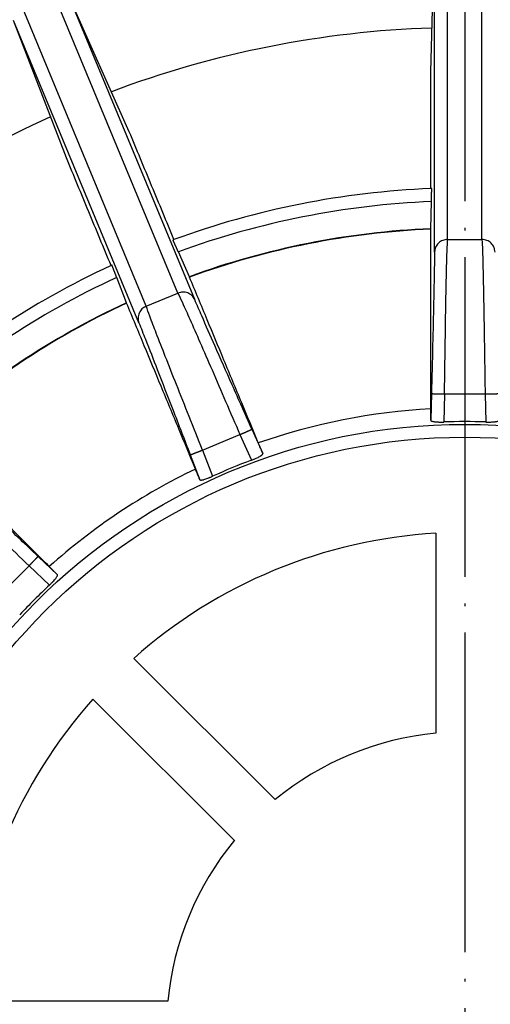
# Model space of a CAD drawing. Units: millimetres. Extents: x -304 to -173, y 164 to 395.
# Drawn here: x -264 to -246, y 222 to 259 of the extents above; entities that cross this region are included whole.
import ezdxf

# ---------------------------------------------------------------- set-up
doc = ezdxf.new("R2010")
doc.units = ezdxf.units.MM
doc.linetypes.add('DOT_CENTER', pattern=[14, 12, -1, 0, -1])
doc.layers.add('1', color=7, linetype='Continuous')

# ---------------------------------------------------------------- blocks, each defined once
blk = doc.blocks.new('080_8E_Artikel__1', base_point=(-302.09, 165.91))
at = {"color": 7, "linetype": 'Continuous'}
for p, q in [((-248.277, 256.978), (-248.135, 262.498)), ((-248.135, 250.211), (-248.135, 262.498)), ((-257.764, 248.669), (-262.471, 260.034)), ((-257.13, 248.422), (-261.832, 259.773)), ((-259.588, 254.728), (-261.832, 259.773)), ((-247.644, 250.682), (-247.644, 259.68)), ((-246.356, 250.682), (-246.356, 259.68)), ((-258.954, 248.176), (-263.661, 259.541)), ((-259.227, 247.554), (-263.929, 258.905)), ((-261.948, 253.75), (-263.929, 258.905)), ((-248.277, 251.086), (-248.251, 252.104)), ((-247.644, 250.682), (-246.356, 250.682)), ((-257.333, 249.285), (-257.747, 250.215)), ((-259.694, 248.307), (-260.059, 249.258)), ((-258.954, 248.176), (-257.764, 248.669)), ((-248.252, 244.892), (-248.278, 243.891)), ((-247.761, 244.88), (-247.788, 243.827)), ((-247.761, 244.88), (-246.239, 244.88)), ((-246.239, 244.88), (-246.212, 243.827)), ((-256.841, 242.771), (-255.435, 243.353)), ((-255.435, 243.353), (-255.008, 242.391)), ((-254.987, 243.553), (-254.58, 242.638)), ((-257.3, 242.595), (-256.94, 241.66)), ((-256.841, 242.771), (-256.464, 241.788)), ((-248.08, 232.143), (-248.08, 239.648)), ((-263.009, 238.78), (-262.283, 238.09)), ((-264.424, 237.348), (-263.348, 238.424)), ((-263.348, 238.424), (-262.584, 237.699)), ((-254.115, 229.643), (-259.422, 234.95)), ((-255.643, 228.115), (-260.95, 233.422)), ((-258.143, 222.08), (-265.648, 222.08))]:
    blk.add_line(p, q, dxfattribs=at)
for radius in [22.739, 22.256]:
    blk.add_circle((-247, 221), radius, dxfattribs=at)
for radius, start, end in [(37.645, 91.8795, 110.6205), (37.645, 114.3795, 133.1205), (31.62, 92.315, 110.185), (31.62, 92.2485, 92.315), (31.129, 92.3033, 110.1967), (30.113, 92.431, 110.069), (30.098, 92.4322, 110.0678), (31.62, 110.185, 110.2515), (31.62, 114.815, 132.685), (31.62, 114.7485, 114.815), (31.129, 114.8033, 132.6967), (30.113, 114.931, 132.569), (30.098, 114.9322, 132.5678), (23.36, 93.1349, 109.3651), (22.841, 88.0229, 91.9771), (22.841, 110.5229, 114.4771), (23.36, 115.6349, 131.8651), (18.679, 93.3149, 131.6851), (22.841, 133.0229, 136.9771), (18.679, 138.3149, 176.6851), (11.195, 95.5365, 129.4635), (11.195, 140.5365, 174.4635)]:
    blk.add_arc((-247, 221), radius, start, end, dxfattribs=at)
for points, knots in [([(-248.277, 252.595), (-248.277, 252.96), (-248.277, 253.69), (-248.277, 254.786), (-248.277, 255.882), (-248.277, 256.613), (-248.277, 256.978)], [0, 0, 0, 0, 1.095892, 2.191729, 3.287518, 4.383261, 4.383261, 4.383261, 4.383261]), ([(-257.911, 250.678), (-258.05, 251.016), (-258.33, 251.691), (-258.749, 252.703), (-259.169, 253.716), (-259.448, 254.391), (-259.588, 254.728)], [0, 0, 0, 0, 1.095892, 2.191729, 3.287518, 4.383261, 4.383261, 4.383261, 4.383261]), ([(-260.271, 249.701), (-260.411, 250.038), (-260.69, 250.713), (-261.109, 251.726), (-261.529, 252.738), (-261.808, 253.413), (-261.948, 253.75)], [0, 0, 0, 0, 1.095892, 2.191729, 3.287518, 4.383261, 4.383261, 4.383261, 4.383261]), ([(-248.251, 252.104), (-248.251, 252.108), (-248.251, 252.114), (-248.251, 252.124), (-248.25, 252.134), (-248.25, 252.144), (-248.25, 252.153), (-248.25, 252.162), (-248.249, 252.171), (-248.249, 252.18), (-248.249, 252.189), (-248.249, 252.197), (-248.248, 252.205), (-248.248, 252.213), (-248.248, 252.221), (-248.248, 252.228), (-248.248, 252.235), (-248.248, 252.242), (-248.247, 252.249), (-248.247, 252.255), (-248.247, 252.261), (-248.247, 252.267), (-248.247, 252.273), (-248.247, 252.278), (-248.247, 252.283), (-248.246, 252.288), (-248.246, 252.295), (-248.246, 252.305), (-248.246, 252.317), (-248.245, 252.33), (-248.245, 252.342), (-248.245, 252.354), (-248.245, 252.366), (-248.244, 252.377), (-248.244, 252.389), (-248.244, 252.4), (-248.244, 252.411), (-248.243, 252.421), (-248.243, 252.432), (-248.243, 252.442), (-248.243, 252.451), (-248.243, 252.459), (-248.242, 252.465), (-248.242, 252.472), (-248.242, 252.478), (-248.242, 252.484), (-248.242, 252.49), (-248.242, 252.495), (-248.242, 252.5), (-248.242, 252.505), (-248.242, 252.51), (-248.241, 252.514), (-248.241, 252.519), (-248.241, 252.523), (-248.241, 252.527), (-248.241, 252.53), (-248.241, 252.534), (-248.241, 252.537), (-248.241, 252.54), (-248.241, 252.543), (-248.241, 252.546), (-248.241, 252.548), (-248.241, 252.551), (-248.241, 252.553), (-248.241, 252.555), (-248.241, 252.557), (-248.241, 252.559), (-248.241, 252.562), (-248.241, 252.565), (-248.241, 252.569), (-248.241, 252.572), (-248.24, 252.575), (-248.24, 252.578), (-248.24, 252.581), (-248.24, 252.584), (-248.24, 252.586), (-248.24, 252.588), (-248.24, 252.59), (-248.24, 252.591), (-248.24, 252.593), (-248.24, 252.594), (-248.24, 252.594), (-248.24, 252.595), (-248.241, 252.596), (-248.241, 252.596), (-248.241, 252.596), (-248.241, 252.596)], [0, 0, 0, 0, 0.0102198, 0.0202452, 0.0300722, 0.0396968, 0.0491151, 0.0583233, 0.0673173, 0.0760933, 0.0846473, 0.0929754, 0.1010737, 0.1089381, 0.1165649, 0.1239501, 0.1310897, 0.1379798, 0.1446165, 0.1509958, 0.1571139, 0.1629668, 0.1685505, 0.1738612, 0.1788949, 0.1836477, 0.1881156, 0.2008173, 0.2133458, 0.2256944, 0.2378563, 0.2498246, 0.2615927, 0.2731537, 0.2845008, 0.2956273, 0.3065264, 0.3171912, 0.3276151, 0.3377912, 0.3477127, 0.3546707, 0.3613609, 0.3677884, 0.373958, 0.3798748, 0.3855436, 0.3909694, 0.3961571, 0.4011116, 0.4058379, 0.410341, 0.4146256, 0.4186969, 0.4225596, 0.4262188, 0.4296794, 0.4329463, 0.4360244, 0.4389188, 0.4416342, 0.4441757, 0.4465481, 0.4487565, 0.4508057, 0.4527007, 0.4544464, 0.4578474, 0.4612454, 0.464611, 0.4679145, 0.4711265, 0.4742173, 0.4771576, 0.4799176, 0.482468, 0.4841486, 0.4857198, 0.4871609, 0.4884512, 0.4895699, 0.4904186, 0.4910789, 0.4915509, 0.4918352, 0.4919369, 0.4919369, 0.4919369, 0.4919369]), ([(-248.278, 244.325), (-248.277, 244.869), (-248.277, 245.993), (-248.277, 247.663), (-248.277, 249.368), (-248.277, 250.492), (-248.277, 251.071)], [0, 0, 0, 0, 1.629818, 3.373382, 5.009473, 6.745802, 6.745802, 6.745802, 6.745802]), ([(-248.277, 251.071), (-248.277, 251.072), (-248.277, 251.075), (-248.277, 251.079), (-248.277, 251.082), (-248.277, 251.085), (-248.277, 251.086)], [0, 0, 0, 0, 0.00375607, 0.00751213, 0.0112682, 0.01502427, 0.01502427, 0.01502427, 0.01502427]), ([(-257.747, 250.215), (-257.75, 250.222), (-257.756, 250.235), (-257.765, 250.255), (-257.773, 250.274), (-257.782, 250.293), (-257.79, 250.312), (-257.799, 250.332), (-257.807, 250.35), (-257.815, 250.369), (-257.822, 250.383), (-257.826, 250.392), (-257.828, 250.397), (-257.83, 250.402), (-257.833, 250.408), (-257.835, 250.414), (-257.838, 250.42), (-257.841, 250.426), (-257.843, 250.432), (-257.846, 250.439), (-257.849, 250.445), (-257.852, 250.452), (-257.855, 250.459), (-257.858, 250.466), (-257.862, 250.473), (-257.865, 250.481), (-257.868, 250.488), (-257.871, 250.496), (-257.875, 250.503), (-257.878, 250.511), (-257.881, 250.518), (-257.885, 250.526), (-257.888, 250.533), (-257.891, 250.54), (-257.894, 250.547), (-257.897, 250.553), (-257.899, 250.559), (-257.902, 250.565), (-257.904, 250.57), (-257.907, 250.576), (-257.909, 250.581), (-257.911, 250.585), (-257.913, 250.59), (-257.915, 250.594), (-257.916, 250.598), (-257.918, 250.602), (-257.92, 250.606), (-257.921, 250.609), (-257.923, 250.612), (-257.924, 250.615), (-257.925, 250.618), (-257.926, 250.621), (-257.927, 250.623), (-257.928, 250.625), (-257.929, 250.627), (-257.93, 250.629), (-257.931, 250.632), (-257.932, 250.635), (-257.934, 250.638), (-257.935, 250.642), (-257.937, 250.645), (-257.938, 250.648), (-257.939, 250.651), (-257.941, 250.654), (-257.942, 250.657), (-257.942, 250.659), (-257.943, 250.661), (-257.944, 250.662), (-257.944, 250.663), (-257.945, 250.664), (-257.945, 250.665), (-257.945, 250.665), (-257.945, 250.666), (-257.945, 250.666)], [0, 0, 0, 0, 0.0214884, 0.0429001, 0.0642051, 0.0853735, 0.1063752, 0.1271802, 0.1477586, 0.1680804, 0.1881156, 0.1932786, 0.1987444, 0.2044976, 0.2105226, 0.2168038, 0.2233257, 0.2300726, 0.2370292, 0.2441797, 0.2515087, 0.2590005, 0.2666397, 0.2744107, 0.2822979, 0.2902858, 0.2983587, 0.3065013, 0.3146978, 0.3229327, 0.3311906, 0.3394558, 0.3477127, 0.3552383, 0.3624503, 0.3693548, 0.3759581, 0.3822667, 0.3882866, 0.3940242, 0.3994857, 0.4046775, 0.4096057, 0.4142768, 0.4186969, 0.4228723, 0.4268093, 0.4305141, 0.4339931, 0.4372525, 0.4402985, 0.4431375, 0.4457758, 0.4482195, 0.450475, 0.4525486, 0.4544464, 0.4582729, 0.462091, 0.4658586, 0.4695338, 0.4730743, 0.4764382, 0.4795835, 0.482468, 0.4846856, 0.486609, 0.4882373, 0.4895699, 0.4906013, 0.4913384, 0.4917816, 0.4919359, 0.4919359, 0.4919359, 0.4919359]), ([(-247.644, 250.682), (-247.707, 250.675), (-247.833, 250.661), (-247.994, 250.553), (-248.108, 250.398), (-248.126, 250.274), (-248.135, 250.211)], [0, 0, 0, 0, 0.1883212, 0.3758939, 0.5623891, 0.7480887, 0.7480887, 0.7480887, 0.7480887]), ([(-247.761, 244.88), (-247.754, 245.333), (-247.742, 246.214), (-247.723, 247.477), (-247.705, 248.599), (-247.685, 249.521), (-247.67, 250.193), (-247.651, 250.552), (-247.644, 250.682)], [0, 0, 0, 0, 1.358928, 2.644612, 3.787758, 4.726765, 5.411062, 5.803903, 5.803903, 5.803903, 5.803903]), ([(-246.356, 250.682), (-246.349, 250.552), (-246.33, 250.193), (-246.315, 249.521), (-246.295, 248.599), (-246.277, 247.477), (-246.258, 246.214), (-246.246, 245.333), (-246.239, 244.88)], [0, 0, 0, 0, 0.392841, 1.077138, 2.016145, 3.159291, 4.444975, 5.803903, 5.803903, 5.803903, 5.803903]), ([(-245.865, 250.211), (-245.874, 250.274), (-245.892, 250.398), (-246.006, 250.553), (-246.167, 250.661), (-246.293, 250.675), (-246.356, 250.682)], [0, 0, 0, 0, 0.1856997, 0.3721948, 0.5597675, 0.7480887, 0.7480887, 0.7480887, 0.7480887]), ([(-248.135, 250.211), (-248.138, 249.991), (-248.146, 249.364), (-248.172, 248.201), (-248.207, 246.648), (-248.236, 245.502), (-248.252, 244.892)], [0, 0, 0, 0, 0.661897, 1.881028, 3.489713, 5.320263, 5.320263, 5.320263, 5.320263]), ([(-260.059, 249.258), (-260.059, 249.259), (-260.061, 249.262), (-260.063, 249.267), (-260.064, 249.272), (-260.067, 249.278), (-260.069, 249.283), (-260.071, 249.289), (-260.073, 249.295), (-260.076, 249.301), (-260.078, 249.308), (-260.081, 249.314), (-260.083, 249.321), (-260.086, 249.328), (-260.089, 249.335), (-260.092, 249.343), (-260.094, 249.35), (-260.097, 249.358), (-260.1, 249.366), (-260.104, 249.374), (-260.107, 249.382), (-260.11, 249.39), (-260.113, 249.399), (-260.116, 249.407), (-260.12, 249.416), (-260.123, 249.425), (-260.127, 249.434), (-260.13, 249.443), (-260.134, 249.452), (-260.137, 249.461), (-260.141, 249.47), (-260.144, 249.478), (-260.147, 249.486), (-260.15, 249.494), (-260.153, 249.502), (-260.156, 249.509), (-260.159, 249.516), (-260.161, 249.523), (-260.164, 249.529), (-260.166, 249.535), (-260.168, 249.541), (-260.171, 249.547), (-260.173, 249.552), (-260.175, 249.557), (-260.176, 249.562), (-260.178, 249.567), (-260.18, 249.571), (-260.181, 249.575), (-260.183, 249.579), (-260.184, 249.582), (-260.186, 249.587), (-260.188, 249.591), (-260.19, 249.596), (-260.192, 249.601), (-260.194, 249.606), (-260.196, 249.611), (-260.198, 249.617), (-260.2, 249.622), (-260.202, 249.628), (-260.204, 249.633), (-260.206, 249.639), (-260.209, 249.644), (-260.211, 249.65), (-260.213, 249.656), (-260.215, 249.661), (-260.217, 249.666), (-260.219, 249.672), (-260.221, 249.677), (-260.223, 249.681), (-260.225, 249.686), (-260.226, 249.69), (-260.228, 249.693), (-260.229, 249.697), (-260.23, 249.7), (-260.232, 249.703), (-260.233, 249.705), (-260.234, 249.707), (-260.234, 249.709), (-260.235, 249.711), (-260.236, 249.713), (-260.236, 249.714), (-260.237, 249.715), (-260.237, 249.716), (-260.237, 249.716), (-260.237, 249.716), (-260.237, 249.716)], [0, 0, 0, 0, 0.0048642, 0.0100109, 0.0154319, 0.0211195, 0.0270658, 0.0332627, 0.0397025, 0.0463772, 0.0532788, 0.0603995, 0.0677313, 0.0752664, 0.0829968, 0.0909145, 0.0990118, 0.1072807, 0.1157132, 0.1243015, 0.1330376, 0.1419136, 0.1509217, 0.1600538, 0.1693021, 0.1786587, 0.1881156, 0.1983639, 0.2083045, 0.2179385, 0.2272668, 0.2362903, 0.2450101, 0.2534271, 0.2615423, 0.2693566, 0.2768711, 0.2840867, 0.2910043, 0.297625, 0.3039497, 0.3099794, 0.315715, 0.3211575, 0.326308, 0.3311673, 0.3357365, 0.3400165, 0.3440082, 0.3477127, 0.3523639, 0.357271, 0.3624078, 0.367748, 0.3732655, 0.378934, 0.3847274, 0.3906194, 0.3965838, 0.4025945, 0.4086252, 0.4146496, 0.4206417, 0.4265752, 0.4324239, 0.4381615, 0.443762, 0.449199, 0.4544464, 0.4589361, 0.463147, 0.4670776, 0.4707261, 0.474091, 0.4771707, 0.4799636, 0.482468, 0.4845524, 0.4864579, 0.4881439, 0.4895699, 0.4906013, 0.4913384, 0.4917816, 0.4919359, 0.4919359, 0.4919359, 0.4919359]), ([(-257.328, 249.271), (-257.328, 249.272), (-257.329, 249.274), (-257.331, 249.278), (-257.332, 249.281), (-257.333, 249.284), (-257.333, 249.285)], [0, 0, 0, 0, 0.00375605, 0.0075121, 0.01126816, 0.01502427, 0.01502427, 0.01502427, 0.01502427]), ([(-254.746, 243.039), (-254.954, 243.541), (-255.384, 244.579), (-256.023, 246.122), (-256.676, 247.698), (-257.106, 248.736), (-257.328, 249.271)], [0, 0, 0, 0, 1.629818, 3.373382, 5.009472, 6.745802, 6.745802, 6.745802, 6.745802]), ([(-257.13, 248.422), (-257.162, 248.476), (-257.226, 248.584), (-257.391, 248.684), (-257.581, 248.722), (-257.703, 248.687), (-257.764, 248.669)], [0, 0, 0, 0, 0.1856997, 0.3721948, 0.5597675, 0.7480887, 0.7480887, 0.7480887, 0.7480887]), ([(-257.764, 248.669), (-257.707, 248.551), (-257.553, 248.227), (-257.282, 247.612), (-256.911, 246.768), (-256.464, 245.738), (-255.964, 244.579), (-255.615, 243.769), (-255.435, 243.353)], [0, 0, 0, 0, 0.392841, 1.077138, 2.016145, 3.159291, 4.444975, 5.803903, 5.803903, 5.803903, 5.803903]), ([(-259.688, 248.293), (-259.688, 248.295), (-259.689, 248.297), (-259.691, 248.3), (-259.692, 248.304), (-259.693, 248.306), (-259.694, 248.307)], [0, 0, 0, 0, 0.00375607, 0.00751213, 0.0112682, 0.01502427, 0.01502427, 0.01502427, 0.01502427]), ([(-257.106, 242.061), (-257.314, 242.563), (-257.745, 243.602), (-258.384, 245.145), (-259.036, 246.72), (-259.466, 247.759), (-259.688, 248.293)], [0, 0, 0, 0, 1.629817, 3.373382, 5.009474, 6.745802, 6.745802, 6.745802, 6.745802]), ([(-258.954, 248.176), (-259.01, 248.146), (-259.121, 248.085), (-259.228, 247.923), (-259.274, 247.736), (-259.243, 247.614), (-259.227, 247.554)], [0, 0, 0, 0, 0.1883212, 0.3758939, 0.5623891, 0.7480887, 0.7480887, 0.7480887, 0.7480887]), ([(-256.841, 242.771), (-257.009, 243.192), (-257.335, 244.011), (-257.8, 245.185), (-258.213, 246.229), (-258.547, 247.088), (-258.791, 247.714), (-258.91, 248.053), (-258.954, 248.176)], [0, 0, 0, 0, 1.358928, 2.644612, 3.787758, 4.726765, 5.411062, 5.803903, 5.803903, 5.803903, 5.803903]), ([(-254.987, 243.553), (-255.235, 244.11), (-255.7, 245.158), (-256.327, 246.579), (-256.796, 247.643), (-257.043, 248.219), (-257.13, 248.422)], [0, 0, 0, 0, 1.83055, 3.439235, 4.658365, 5.320263, 5.320263, 5.320263, 5.320263]), ([(-259.227, 247.554), (-259.145, 247.349), (-258.913, 246.766), (-258.492, 245.682), (-257.93, 244.234), (-257.519, 243.164), (-257.3, 242.595)], [0, 0, 0, 0, 0.661897, 1.881028, 3.489713, 5.320263, 5.320263, 5.320263, 5.320263]), ([(-248.252, 244.892), (-248.251, 244.892), (-248.251, 244.892), (-248.249, 244.892), (-248.246, 244.892), (-248.243, 244.892), (-248.238, 244.892), (-248.232, 244.892), (-248.225, 244.892), (-248.218, 244.892), (-248.209, 244.891), (-248.199, 244.891), (-248.189, 244.891), (-248.177, 244.891), (-248.165, 244.89), (-248.151, 244.89), (-248.137, 244.89), (-248.123, 244.889), (-248.107, 244.889), (-248.091, 244.888), (-248.073, 244.888), (-248.056, 244.887), (-248.037, 244.887), (-248.018, 244.886), (-247.999, 244.886), (-247.979, 244.885), (-247.958, 244.885), (-247.938, 244.884), (-247.916, 244.884), (-247.895, 244.883), (-247.873, 244.883), (-247.851, 244.882), (-247.828, 244.882), (-247.806, 244.881), (-247.783, 244.88), (-247.768, 244.88), (-247.761, 244.88)], [0, 0, 0, 0, 0.0006236, 0.0022877, 0.0049887, 0.0087209, 0.0134763, 0.0192448, 0.0260143, 0.0337704, 0.0424965, 0.0521743, 0.062783, 0.0743004, 0.0867018, 0.099961, 0.1140499, 0.1289386, 0.1445955, 0.1609873, 0.1780793, 0.1958352, 0.2142174, 0.2331868, 0.2527032, 0.2727252, 0.2932103, 0.314115, 0.3353951, 0.3570053, 0.3788998, 0.4010321, 0.4233553, 0.4458219, 0.4683844, 0.4909949, 0.4909949, 0.4909949, 0.4909949]), ([(-246.239, 244.88), (-246.232, 244.88), (-246.217, 244.88), (-246.194, 244.881), (-246.172, 244.882), (-246.149, 244.882), (-246.127, 244.883), (-246.105, 244.883), (-246.084, 244.884), (-246.062, 244.884), (-246.042, 244.885), (-246.021, 244.885), (-246.001, 244.886), (-245.982, 244.886), (-245.963, 244.887), (-245.944, 244.887), (-245.927, 244.888), (-245.909, 244.888), (-245.893, 244.889), (-245.877, 244.889), (-245.863, 244.89), (-245.848, 244.89), (-245.835, 244.89), (-245.823, 244.891), (-245.811, 244.891), (-245.801, 244.891), (-245.791, 244.891), (-245.782, 244.892), (-245.775, 244.892), (-245.768, 244.892), (-245.762, 244.892), (-245.757, 244.892), (-245.754, 244.892), (-245.751, 244.892), (-245.749, 244.892), (-245.749, 244.892), (-245.748, 244.892)], [0, 0, 0, 0, 0.0226105, 0.045173, 0.0676396, 0.0899628, 0.1120951, 0.1339896, 0.1555998, 0.1768799, 0.1977846, 0.2182697, 0.2382917, 0.2578081, 0.2767775, 0.2951597, 0.3129156, 0.3300076, 0.3463994, 0.3620563, 0.376945, 0.3910339, 0.4042931, 0.4166946, 0.4282119, 0.4388207, 0.4484984, 0.4572245, 0.4649806, 0.4717501, 0.4775187, 0.4822741, 0.4860062, 0.4887072, 0.4903713, 0.4909949, 0.4909949, 0.4909949, 0.4909949]), ([(-248.278, 243.891), (-248.278, 243.928), (-248.278, 244), (-248.278, 244.108), (-248.278, 244.217), (-248.278, 244.289), (-248.278, 244.325)], [0, 0, 0, 0, 0.108487, 0.2169724, 0.3254564, 0.4339389, 0.4339389, 0.4339389, 0.4339389]), ([(-248.278, 243.891), (-248.277, 243.888), (-248.276, 243.882), (-248.268, 243.874), (-248.256, 243.867), (-248.232, 243.857), (-248.192, 243.846), (-248.143, 243.839), (-248.098, 243.834), (-248.06, 243.831), (-248.019, 243.828), (-247.975, 243.826), (-247.929, 243.825), (-247.884, 243.825), (-247.838, 243.826), (-247.806, 243.827), (-247.788, 243.827)], [0, 0, 0, 0, 0.0092945, 0.0189843, 0.0325951, 0.0499877, 0.0964408, 0.1578941, 0.1963947, 0.2323188, 0.2739536, 0.3176373, 0.3669289, 0.4098058, 0.4532211, 0.5061599, 0.5061599, 0.5061599, 0.5061599]), ([(-246.212, 243.827), (-246.196, 243.827), (-246.164, 243.826), (-246.116, 243.825), (-246.069, 243.826), (-246.01, 243.827), (-245.942, 243.83), (-245.878, 243.836), (-245.833, 243.842), (-245.805, 243.848), (-245.78, 243.854), (-245.76, 243.86), (-245.744, 243.867), (-245.732, 243.874), (-245.724, 243.882), (-245.723, 243.889), (-245.722, 243.891)], [0, 0, 0, 0, 0.0483956, 0.0963541, 0.1430499, 0.1885226, 0.2732525, 0.3482544, 0.3808321, 0.4098696, 0.4349941, 0.4562047, 0.4735974, 0.4872082, 0.4976978, 0.5062037, 0.5062037, 0.5062037, 0.5062037]), ([(-255.435, 243.353), (-255.428, 243.356), (-255.414, 243.363), (-255.392, 243.373), (-255.37, 243.382), (-255.348, 243.392), (-255.327, 243.402), (-255.306, 243.411), (-255.285, 243.42), (-255.264, 243.429), (-255.244, 243.438), (-255.225, 243.447), (-255.206, 243.455), (-255.187, 243.464), (-255.169, 243.472), (-255.152, 243.479), (-255.135, 243.487), (-255.119, 243.494), (-255.104, 243.501), (-255.09, 243.507), (-255.076, 243.513), (-255.063, 243.519), (-255.052, 243.524), (-255.041, 243.529), (-255.031, 243.533), (-255.022, 243.537), (-255.014, 243.541), (-255.007, 243.544), (-255.001, 243.546), (-254.996, 243.549), (-254.992, 243.55), (-254.99, 243.552), (-254.988, 243.552), (-254.987, 243.553), (-254.987, 243.553)], [0, 0, 0, 0, 0.0240225, 0.0479875, 0.0718376, 0.0955156, 0.1189649, 0.1421292, 0.1649531, 0.187382, 0.209362, 0.2308405, 0.2517661, 0.2720887, 0.2917596, 0.3107317, 0.3289595, 0.3463994, 0.3630097, 0.3787505, 0.3935841, 0.407475, 0.4203899, 0.4322979, 0.4431705, 0.4529816, 0.4617078, 0.4693281, 0.4758243, 0.4811808, 0.4853848, 0.4884262, 0.4902977, 0.4909949, 0.4909949, 0.4909949, 0.4909949]), ([(-262.59, 238.397), (-262.974, 238.781), (-263.77, 239.576), (-264.95, 240.757), (-266.156, 241.963), (-266.951, 242.757), (-267.36, 243.167)], [0, 0, 0, 0, 1.629818, 3.373382, 5.009472, 6.745802, 6.745802, 6.745802, 6.745802]), ([(-254.58, 242.638), (-254.594, 242.671), (-254.621, 242.738), (-254.663, 242.838), (-254.704, 242.938), (-254.732, 243.005), (-254.746, 243.039)], [0, 0, 0, 0, 0.108487, 0.2169725, 0.3254564, 0.4339389, 0.4339389, 0.4339389, 0.4339389]), ([(-257.3, 242.595), (-257.299, 242.595), (-257.299, 242.595), (-257.297, 242.596), (-257.294, 242.597), (-257.29, 242.598), (-257.285, 242.6), (-257.279, 242.603), (-257.272, 242.605), (-257.264, 242.609), (-257.255, 242.612), (-257.245, 242.616), (-257.233, 242.62), (-257.221, 242.625), (-257.208, 242.63), (-257.195, 242.635), (-257.18, 242.641), (-257.164, 242.647), (-257.148, 242.653), (-257.131, 242.66), (-257.113, 242.666), (-257.095, 242.673), (-257.076, 242.681), (-257.057, 242.688), (-257.037, 242.696), (-257.016, 242.704), (-256.995, 242.712), (-256.974, 242.72), (-256.952, 242.728), (-256.93, 242.737), (-256.908, 242.745), (-256.886, 242.754), (-256.864, 242.762), (-256.849, 242.768), (-256.841, 242.771)], [0, 0, 0, 0, 0.0006972, 0.0025687, 0.0056102, 0.0098141, 0.0151706, 0.0216668, 0.0292871, 0.0380133, 0.0478244, 0.058697, 0.070605, 0.08352, 0.0974109, 0.1122445, 0.1279852, 0.1445955, 0.1620354, 0.1802633, 0.1992354, 0.2189062, 0.2392288, 0.2601544, 0.281633, 0.303613, 0.3260418, 0.3488657, 0.37203, 0.3954793, 0.4191573, 0.4430074, 0.4669724, 0.4909949, 0.4909949, 0.4909949, 0.4909949]), ([(-255.008, 242.391), (-254.993, 242.397), (-254.962, 242.408), (-254.918, 242.426), (-254.875, 242.444), (-254.821, 242.468), (-254.759, 242.497), (-254.703, 242.527), (-254.663, 242.55), (-254.639, 242.566), (-254.618, 242.581), (-254.602, 242.595), (-254.59, 242.607), (-254.583, 242.618), (-254.578, 242.628), (-254.579, 242.635), (-254.58, 242.638)], [0, 0, 0, 0, 0.0483956, 0.0963541, 0.1430499, 0.1885226, 0.2732525, 0.3482544, 0.3808321, 0.4098696, 0.4367153, 0.456205, 0.4735976, 0.4872084, 0.4968982, 0.5061927, 0.5061927, 0.5061927, 0.5061927]), ([(-267.533, 242.444), (-267.436, 242.356), (-267.169, 242.116), (-266.683, 241.652), (-266.017, 241.014), (-265.211, 240.233), (-264.304, 239.354), (-263.672, 238.739), (-263.348, 238.424)], [0, 0, 0, 0, 0.392841, 1.077138, 2.016145, 3.159291, 4.444975, 5.803903, 5.803903, 5.803903, 5.803903]), ([(-263.009, 238.78), (-263.452, 239.2), (-264.283, 239.99), (-265.405, 241.063), (-266.246, 241.866), (-266.695, 242.304), (-266.853, 242.458)], [0, 0, 0, 0, 1.83055, 3.439235, 4.658365, 5.320263, 5.320263, 5.320263, 5.320263]), ([(-256.94, 241.66), (-256.954, 241.693), (-256.982, 241.76), (-257.023, 241.861), (-257.065, 241.961), (-257.093, 242.028), (-257.106, 242.061)], [0, 0, 0, 0, 0.108487, 0.2169724, 0.3254564, 0.4339389, 0.4339389, 0.4339389, 0.4339389]), ([(-256.94, 241.66), (-256.939, 241.657), (-256.935, 241.652), (-256.925, 241.648), (-256.912, 241.646), (-256.894, 241.645), (-256.872, 241.647), (-256.846, 241.651), (-256.819, 241.657), (-256.775, 241.669), (-256.714, 241.687), (-256.648, 241.711), (-256.594, 241.732), (-256.55, 241.75), (-256.508, 241.768), (-256.478, 241.781), (-256.464, 241.788)], [0, 0, 0, 0, 0.0092945, 0.0189843, 0.031462, 0.049989, 0.0729732, 0.0963236, 0.1276161, 0.1579386, 0.2329405, 0.3176703, 0.366962, 0.4098388, 0.4577973, 0.5061929, 0.5061929, 0.5061929, 0.5061929]), ([(-263.348, 238.424), (-263.341, 238.43), (-263.329, 238.443), (-263.31, 238.463), (-263.291, 238.483), (-263.273, 238.503), (-263.254, 238.522), (-263.236, 238.541), (-263.219, 238.559), (-263.201, 238.577), (-263.185, 238.595), (-263.168, 238.612), (-263.153, 238.629), (-263.137, 238.645), (-263.123, 238.66), (-263.109, 238.674), (-263.096, 238.688), (-263.084, 238.701), (-263.073, 238.713), (-263.062, 238.724), (-263.052, 238.734), (-263.044, 238.744), (-263.036, 238.752), (-263.029, 238.759), (-263.023, 238.765), (-263.019, 238.77), (-263.015, 238.774), (-263.012, 238.777), (-263.01, 238.779), (-263.01, 238.779), (-263.009, 238.78)], [0, 0, 0, 0, 0.027451, 0.0548161, 0.0820097, 0.1089468, 0.1355432, 0.1617155, 0.187382, 0.2124622, 0.2368779, 0.2605525, 0.2834121, 0.3053851, 0.3264028, 0.3463994, 0.3653125, 0.3830828, 0.3996547, 0.4149765, 0.4290001, 0.4416817, 0.4529816, 0.4628646, 0.4712996, 0.4782603, 0.4837249, 0.4876763, 0.4901022, 0.4909949, 0.4909949, 0.4909949, 0.4909949]), ([(-262.283, 238.09), (-262.309, 238.116), (-262.36, 238.167), (-262.437, 238.243), (-262.513, 238.32), (-262.565, 238.371), (-262.59, 238.397)], [0, 0, 0, 0, 0.108487, 0.2169725, 0.3254564, 0.4339389, 0.4339389, 0.4339389, 0.4339389]), ([(-262.584, 237.699), (-262.571, 237.711), (-262.548, 237.733), (-262.515, 237.765), (-262.483, 237.797), (-262.442, 237.84), (-262.395, 237.891), (-262.35, 237.946), (-262.314, 237.995), (-262.292, 238.031), (-262.281, 238.058), (-262.278, 238.072), (-262.278, 238.083), (-262.282, 238.088), (-262.283, 238.09)], [0, 0, 0, 0, 0.0529388, 0.0963541, 0.139231, 0.1885226, 0.2732524, 0.3482543, 0.4015368, 0.4561508, 0.4746778, 0.4871555, 0.4983375, 0.506155, 0.506155, 0.506155, 0.506155])]:
    blk.add_open_spline(points, degree=3, knots=knots, dxfattribs=at)
at = {"layer": '1', "color": 2, "linetype": 'DOT_CENTER'}
blk.add_line((-247, 278.215), (-247, 163.826), dxfattribs=at)
blk = doc.blocks.new('HL080_8E-WEB-Zeichnung__2', base_point=(-302.09, 165.91))
blk.add_blockref('080_8E_Artikel__1', (-302.09, 165.91))
blk = doc.blocks.new('Drfsicht1', base_point=(-247, 221))
blk.add_blockref('HL080_8E-WEB-Zeichnung__2', (-302.09, 165.91))

msp = doc.modelspace()

# ---------------------------------------------------------------- block references
msp.add_blockref('Drfsicht1', (-247, 221))

doc.saveas('drawing.dxf')
